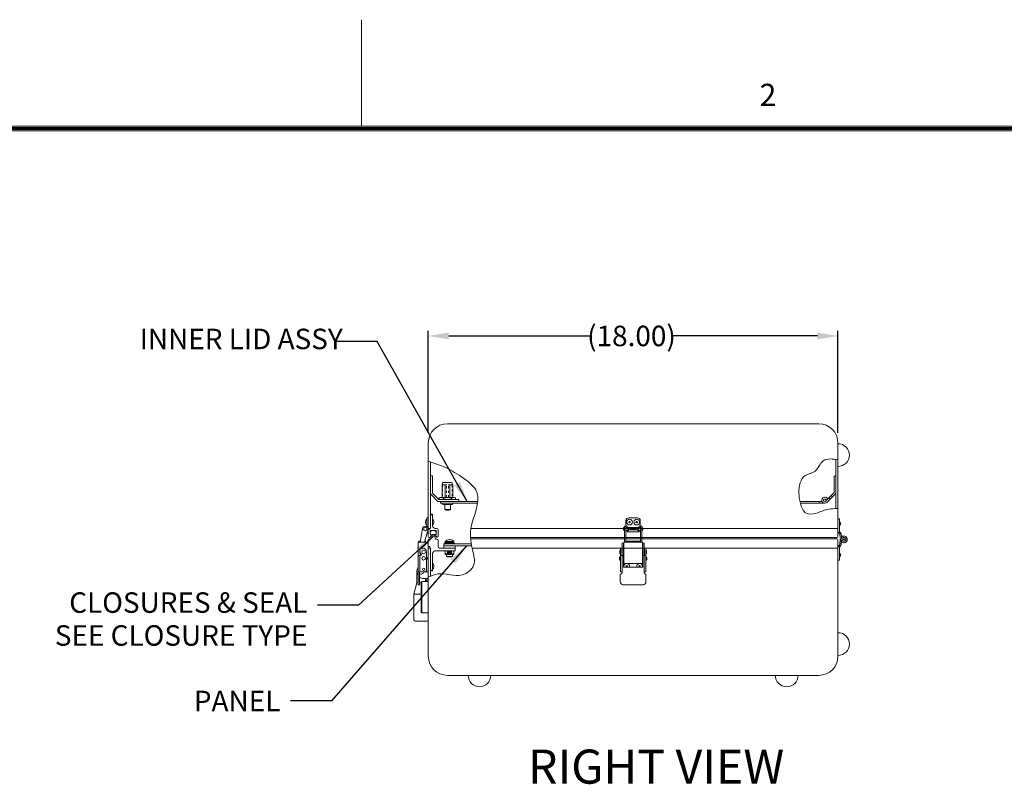
# Model space of a CAD drawing. Units: inches. Extents: x -74 to 69, y -70 to 40.
# Drawn here: x -18 to 25, y 6 to 40 of the extents above; entities that cross this region are included whole.
import ezdxf

# ---------------------------------------------------------------- set-up
doc = ezdxf.new("R2010")
doc.units = ezdxf.units.IN
doc.header["$MEASUREMENT"] = 0
doc.header["$PDMODE"] = 2
doc.header["$PDSIZE"] = 0.03
doc.linetypes.add('DASHED', pattern=[0.2, 0.1, -0.1])
doc.layers.add('$DDT_AUDIT_GENERATED_(2D)', color=89, linetype='Continuous', lineweight=0)
doc.styles.add('CK_TEXT_STYLE_0009', font='Smooth', dxfattribs={"width": 0.65, "height": 1.5})
doc.styles.add('CK_TEXT_STYLE_0013', font='Smooth', dxfattribs={"width": 0.65, "height": 0.9})
doc.styles.add('CK_TEXT_STYLE_0023', font='Smooth', dxfattribs={"width": 0.8, "height": 0.975})
doc.dimstyles.new('KEYCREATOR_DIMSTYLE', dxfattribs={"dimtxt": 0.9, "dimasz": 0.9, "dimexe": 0.225, "dimexo": 0.45, "dimgap": 0.225, "dimtad": 0, "dimtih": 1, "dimtoh": 1, "dimzin": 4, "dimdsep": 46, "dimtxsty": 'CK_TEXT_STYLE_0013', "dimsah": 1, "dimcen": 0, "dimclrd": 131, "dimclre": 131, "dimclrt": 131, "dimazin": 0, "dimtfac": 0.8, "dimtofl": 0, "dimtmove": 0, "dimatfit": 3, "dimfxl": 1, "dimtolj": 1, "dimtzin": 0, "dimarcsym": 0})
doc.dimstyles.get("Standard").update_dxf_attribs({"dimtxt": 0.18, "dimasz": 0.18, "dimexe": 0.18, "dimexo": 0.0625, "dimgap": 0.09, "dimtad": 0, "dimtih": 1, "dimtoh": 1, "dimdec": 4, "dimzin": 0, "dimdsep": 46, "dimtxsty": 'Standard', "dimcen": 0.09, "dimadec": 0, "dimazin": 0, "dimtfac": 1, "dimtdec": 4, "dimtofl": 0, "dimtmove": 0, "dimatfit": 3, "dimfxl": 1, "dimtolj": 1, "dimtzin": 0, "dimarcsym": 0})

# ---------------------------------------------------------------- blocks, each defined once
blk = doc.blocks.new('*D7')
at = {"layer": '$DDT_AUDIT_GENERATED_(2D)', "color": 131, "lineweight": -2}
for p, q in [((0.132, 21.909), (0.132, 26.384)), ((1.032, 26.159), (7.303, 26.159)), ((17.232, 26.159), (10.817, 26.159)), ((18.132, 21.909), (18.132, 26.384))]:
    blk.add_line(p, q, dxfattribs=at)
at = {"layer": '$DDT_AUDIT_GENERATED_(2D)', "color": 131}
for points in [[(1.032, 26.309), (1.032, 26.009), (0.132, 26.159)], [(17.232, 26.009), (17.232, 26.309), (18.132, 26.159)]]:
    blk.add_solid(points, dxfattribs=at)
at = {"layer": 'Defpoints', "color": 0}
for p in [(18.132, 26.159), (0.132, 21.459), (18.132, 21.459)]:
    blk.add_point(p, dxfattribs=at)
at = {"layer": '$DDT_AUDIT_GENERATED_(2D)', "color": 131, "lineweight": 0, "insert": (9.06, 26.159), "char_height": 0.9, "attachment_point": 5, "style": 'CK_TEXT_STYLE_0013'}
blk.add_mtext('\\A1;(18.00)', dxfattribs=at)

msp = doc.modelspace()

# ---------------------------------------------------------------- linework, layer by layer
at = {"layer": '$DDT_AUDIT_GENERATED_(2D)', "color": 1, "linetype": 'Continuous', "lineweight": 0}
for p, q in [((-2.797, 35.3723), (-2.797, 40.0523)), ((65.063, 35.3723), (-70.657, 35.3723)), ((65.0143, 35.3236), (-70.6082, 35.3236)), ((64.9655, 35.2748), (-70.5595, 35.2748)), ((64.9168, 35.2261), (-70.5107, 35.2261)), ((64.868, 35.1773), (-70.462, 35.1773)), ((0.222, 16.1987), (0.222, 15.8867))]:
    msp.add_line(p, q, dxfattribs=at)
at = {"layer": '$DDT_AUDIT_GENERATED_(2D)', "color": 3, "linetype": 'Continuous', "lineweight": 0}
for p, q in [((17.292, 22.2987), (0.972, 22.2987)), ((0.132, 21.4587), (0.132, 17.7047)), ((18.132, 17.7047), (18.132, 21.4587)), ((0.222, 17.7047), (0.222, 20.6259)), ((18.042, 18.575), (18.042, 20.7347)), ((0.222, 17.7047), (0.132, 17.7047)), ((0.222, 16.8427), (0.132, 16.8427)), ((0.132, 16.8427), (0.132, 12.0887)), ((0.222, 15.5967), (0.222, 16.8427)), ((18.132, 12.0887), (18.132, 16.8427)), ((0.972, 11.2487), (17.292, 11.2487))]:
    msp.add_line(p, q, dxfattribs=at)
at = {"layer": '$DDT_AUDIT_GENERATED_(2D)', "color": 5, "linetype": 'Continuous', "lineweight": 0}
for p, q in [((0.222, 20.0097), (0.292, 20.0097)), ((0.222, 19.9002), (0.222, 20.0097)), ((0.292, 20.0097), (0.312, 20.0097)), ((0.312, 19.5087), (0.312, 20.0097)), ((0.222, 19.9002), (0.2375, 19.8847)), ((0.222, 19.8692), (0.2375, 19.8847)), ((0.222, 19.2224), (0.222, 19.8692)), ((0.312, 19.2597), (0.312, 19.5087)), ((0.222, 19.2224), (0.5557, 18.8887)), ((0.312, 19.2597), (0.593, 18.9787)), ((1.472, 18.8887), (0.5557, 18.8887)), ((1.472, 18.9787), (0.593, 18.9787)), ((1.472, 18.8887), (1.472, 18.9787)), ((0.815, 17.0264), (2.0196, 17.0264)), ((0.815, 16.9364), (0.815, 17.0264)), ((0.815, 16.9364), (2.0364, 16.9364)), ((0.132, 13.6867, 322.1245), (0.132, 16.8187, 322.1245)), ((-0.37, 15.3187, 322.1245), (-0.37, 15.7481, 322.1245)), ((-0.498, 14.8167, 322.1245), (-0.37, 15.3187, 322.1245)), ((-0.498, 14.8167, 322.1245), (-0.37, 15.3187, 322.1245)), ((-0.3183, 15.3187, 322.1245), (-0.37, 15.3187, 322.1245)), ((-0.18, 15.3187, 322.1245), (-0.2533, 15.3187, 322.1245)), ((0.132, 15.5037, 322.1245), (-0.063, 15.5037, 322.1245)), ((0.01, 15.3762, 322.1245), (0.01, 15.5037, 322.1245)), ((0.054, 15.3873, 322.1245), (0.017, 15.4087, 322.1245)), ((0.069, 15.3762, 322.1245), (0.069, 15.5037, 322.1245)), ((-0.498, 13.6867, 322.1245), (-0.498, 14.8167, 322.1245)), ((-0.18, 14.8167, 322.1245), (-0.498, 14.8167, 322.1245)), ((0.072, 13.6267, 322.1245), (-0.438, 13.6267, 322.1245))]:
    msp.add_line(p, q, dxfattribs=at)
at = {"layer": '$DDT_AUDIT_GENERATED_(2D)', "color": 221, "linetype": 'Continuous', "lineweight": 0}
for p, q in [((18.042, 19.9938), (17.962, 19.9938)), ((17.962, 19.277), (17.962, 19.9938)), ((18.042, 19.2438), (18.042, 19.9938)), ((17.962, 19.277), (17.5895, 18.9044)), ((18.042, 19.2438), (17.646, 18.8479)), ((17.6015, 18.962), (17.6761, 18.991)), ((0.286, 18.3297), (0.226, 18.2697)), ((0.226, 17.7047), (0.226, 18.2697)), ((0.286, 18.3297), (0.32, 18.3297)), ((0.32, 17.8247), (0.32, 18.3297)), ((0.132, 17.6747), (0.192, 17.6747)), ((0.132, 17.3487), (0.132, 17.6747)), ((0.192, 17.6747), (0.192, 17.7047)), ((0.192, 17.7047), (0.226, 17.7047)), ((0.221, 17.4857), (0.221, 17.6007)), ((0.2277, 17.3284), (0.2575, 17.3954)), ((0.236, 17.6157), (0.466, 17.6157)), ((0.44, 17.7047), (0.489, 17.7047)), ((0.4762, 17.3428), (0.4445, 17.3954)), ((0.481, 17.4857), (0.481, 17.6007)), ((0.569, 17.3687), (0.569, 17.6247)), ((2.0054, 17.7047), (18.132, 17.7047)), ((18.132, 17.7047), (18.132, 17.3487)), ((1.9866, 17.2987), (18.082, 17.2987)), ((8.8145, 17.2987), (9.4495, 17.2987)), ((0.93, 16.563), (0.93, 16.4727)), ((0.93, 16.4727), (1.2, 16.4727)), ((0.9725, 16.6577), (1.1575, 16.6577)), ((0.9725, 16.6327), (1.1575, 16.6327)), ((1.0025, 16.6577), (1.0025, 16.6327)), ((1.1275, 16.6577), (1.1275, 16.6327)), ((1.2, 16.563), (1.2, 16.4727))]:
    msp.add_line(p, q, dxfattribs=at)
at = {"layer": '$DDT_AUDIT_GENERATED_(2D)', "color": 4, "linetype": 'Continuous', "lineweight": 0}
for p, q in [((0.7376, 19.6186), (0.7376, 19.5087)), ((0.7376, 19.6186), (0.76, 19.6186)), ((0.7376, 19.5087), (0.7376, 19.0647)), ((0.76, 19.6887), (0.76, 19.6186)), ((0.76, 19.6186), (0.943, 19.6186)), ((0.79, 19.7187), (1.154, 19.7187)), ((0.8679, 19.0647), (0.8679, 19.6186)), ((1.0011, 19.6186), (1.184, 19.6186)), ((1.0761, 19.0647), (1.0761, 19.6186)), ((1.184, 19.6887), (1.184, 19.6186)), ((1.184, 19.6186), (1.2064, 19.6186)), ((1.2064, 19.6186), (1.2064, 19.5087)), ((1.2064, 19.5087), (1.2064, 19.0647)), ((0.6141, 19.0472), (0.662, 19.0647)), ((0.6141, 18.9961), (0.6141, 19.0472)), ((0.6141, 19.0064), (0.6141, 19.037)), ((0.662, 19.0647), (1.282, 19.0647)), ((0.793, 18.9961), (0.793, 19.0472)), ((1.151, 18.9961), (1.151, 19.0472)), ((1.33, 19.0472), (1.282, 19.0647)), ((1.33, 18.9961), (1.33, 19.0472)), ((0.6141, 18.9961), (0.662, 18.9787)), ((0.662, 18.9787), (1.282, 18.9787)), ((0.7315, 18.8087), (1.2315, 18.8087)), ((0.7865, 18.7537), (1.1765, 18.7537)), ((0.8595, 18.7537), (0.8595, 18.5355)), ((1.1035, 18.7537), (1.1035, 18.5355)), ((1.33, 18.9961), (1.282, 18.9787)), ((0.8595, 18.5387), (1.1035, 18.5387)), ((0.815, 16.9364), (1.315, 16.9364)), ((0.815, 16.8427), (0.815, 16.9364)), ((1.315, 16.8427), (1.315, 16.9364))]:
    msp.add_line(p, q, dxfattribs=at)
at = {"layer": '$DDT_AUDIT_GENERATED_(2D)', "color": 4, "linetype": 'DASHED', "lineweight": 0}
for p, q in [((0.7576, 19.6186), (0.7576, 19.0647)), ((0.9289, 19.0647), (0.9289, 19.6186)), ((1.0151, 19.0647), (1.0151, 19.6186)), ((1.1864, 19.6186), (1.1864, 19.0647))]:
    msp.add_line(p, q, dxfattribs=at)
at = {"layer": '$DDT_AUDIT_GENERATED_(2D)', "color": 221, "linetype": 'DASHED', "lineweight": 0}
for p, q in [((17.7875, 18.9893), (17.7309, 19.0458)), ((17.8865, 19.0883), (17.8299, 19.1448))]:
    msp.add_line(p, q, dxfattribs=at)
at = {"layer": '$DDT_AUDIT_GENERATED_(2D)', "color": 2, "linetype": 'Continuous', "lineweight": 0}
for p, q in [((2.3097, 18.8887), (0.6715, 18.8887)), ((0.6715, 18.8087), (0.6715, 18.8887)), ((2.2989, 18.8087), (0.6715, 18.8087)), ((17.429, 18.8887), (16.4628, 18.8887)), ((17.5515, 18.8087), (16.4825, 18.8087)), ((17.3015, 18.8087), (17.3015, 18.8887)), ((0.07, 18.1697), (0.07, 18.0447)), ((0.132, 18.1697), (0.07, 18.1697)), ((0.07, 18.0447), (0.07, 17.8547)), ((0.07, 17.8547), (0.07, 17.7997)), ((0.132, 17.7997), (0.07, 17.7997)), ((0.07, 17.7997), (0.07, 17.7835)), ((8.7545, 17.6984), (8.7545, 17.8017)), ((8.8145, 17.8017), (8.7545, 17.8017)), ((8.8145, 17.8017), (8.8145, 17.6984)), ((8.817, 17.8547), (8.817, 18.0447)), ((8.872, 17.7392), (8.872, 17.7997)), ((8.942, 18.1697), (9.322, 18.1697)), ((9.392, 17.7997), (9.392, 17.7392)), ((9.447, 18.0447), (9.447, 17.8547)), ((9.4495, 17.8017), (9.4495, 17.6984)), ((9.4495, 17.8017), (9.5095, 17.8017)), ((9.5095, 17.6984), (9.5095, 17.8017)), ((18.195, 18.1312), (18.132, 18.1312)), ((18.132, 17.5814), (18.132, 18.1312)), ((18.195, 17.5814), (18.195, 18.1312)), ((-0.2231, 17.1027), (-0.1181, 17.6984)), ((-0.1267, 17.6494), (-0.137, 17.6391)), ((-0.137, 17.6391), (-0.1298, 17.6319)), ((0.1281, 17.655), (-0.0117, 17.2075)), ((8.7545, 17.1027), (8.7545, 17.6984)), ((8.8145, 17.6984), (8.8145, 17.1027)), ((8.872, 17.6122), (8.872, 17.6142)), ((8.872, 17.6122), (8.872, 17.5583)), ((8.872, 17.5497), (8.872, 17.5583)), ((8.872, 17.5497), (9.392, 17.5497)), ((9.267, 17.6829), (8.997, 17.6829)), ((8.997, 17.6391), (9.267, 17.6391)), ((9.392, 17.6142), (9.392, 17.6122)), ((9.392, 17.5583), (9.392, 17.6122)), ((9.392, 17.5583), (9.392, 17.5497)), ((9.4495, 17.6984), (9.4495, 17.1027)), ((9.5095, 17.1027), (9.5095, 17.6984)), ((18.1498, 17.5267), (18.2073, 17.4477)), ((18.2008, 17.5638), (18.2583, 17.4847)), ((18.2374, 17.2048), (18.2129, 17.4332)), ((18.3, 17.2115), (18.2755, 17.4399)), ((18.3743, 17.3103), (18.3634, 17.3723)), ((-0.3063, 16.5214), (-0.3063, 17.1027)), ((-0.2663, 17.1027), (-0.3063, 17.1027)), ((-0.2663, 17.1427), (-0.2161, 17.1427)), ((-0.2214, 17.1127), (-0.2663, 17.1127)), ((-0.0183, 17.1027), (-0.2663, 17.1027)), ((-0.1749, 16.828), (0.0567, 17.0597)), ((-0.0117, 17.2075), (-0.0302, 17.1027)), ((0.0137, 17.1127), (-0.0284, 17.1127)), ((-0.0231, 17.1427), (0.0137, 17.1427)), ((0.0217, 17.1027), (-0.0183, 17.1027)), ((0.0137, 17.1427), (0.0137, 17.1127)), ((0.0217, 17.0247), (0.0217, 17.1027)), ((0.0567, 17.0597), (0.06, 17.0597)), ((0.06, 17.0597), (0.132, 17.0597)), ((0.132, 17.0597), (0.132, 15.7927)), ((8.647, 17.0597), (8.647, 16.7743)), ((8.709, 17.0597), (8.647, 17.0597)), ((8.7179, 17.0597), (8.709, 17.0597)), ((8.709, 17.0597), (8.709, 16.7743)), ((8.719, 17.0597), (8.7179, 17.0597)), ((8.759, 17.1027), (8.719, 17.1027)), ((8.719, 16.1577), (8.719, 17.1027)), ((9.505, 17.1027), (8.759, 17.1027)), ((8.856, 17.1427), (9.408, 17.1427)), ((8.856, 17.1427), (8.856, 17.1027)), ((8.856, 17.1027), (9.408, 17.1027)), ((9.408, 17.1027), (9.408, 17.1427)), ((9.545, 17.1027), (9.505, 17.1027)), ((9.545, 16.1577), (9.545, 17.1027)), ((9.555, 17.0597), (9.545, 17.0597)), ((9.555, 17.0597), (9.617, 17.0597)), ((9.555, 16.7743), (9.555, 17.0597)), ((9.617, 16.7743), (9.617, 17.0597)), ((18.1498, 16.9156), (18.2073, 16.9947)), ((18.2008, 16.8786), (18.2583, 16.9576)), ((18.2356, 17.2212), (18.2129, 17.0091)), ((18.2185, 17.0612), (18.2818, 17.0612)), ((18.2868, 17.1076), (18.2755, 17.0024)), ((-0.3183, 15.7927), (-0.3183, 16.5214)), ((-0.2963, 16.5214), (-0.3183, 16.5214)), ((-0.3183, 16.5214), (-0.3183, 15.7927)), ((-0.3183, 15.7927), (-0.3183, 16.5214)), ((-0.2433, 16.5214), (-0.2963, 16.5214)), ((-0.2433, 16.6542), (-0.2433, 16.7407)), ((-0.2433, 16.6367), (-0.2433, 16.6542)), ((-0.2433, 15.7927), (-0.2433, 16.5214)), ((-0.2433, 16.5214), (-0.2183, 16.5214)), ((-0.2433, 15.7927), (-0.2433, 16.5214)), ((-0.1533, 16.8307), (-0.1023, 16.8307)), ((0.0567, 16.6717), (0.0567, 15.8827)), ((0.87, 16.7177), (0.87, 16.563)), ((0.87, 16.7177), (1.26, 16.7177)), ((0.87, 16.5847), (1.26, 16.5847)), ((0.87, 16.563), (1.26, 16.563)), ((0.9725, 16.7177), (0.9725, 16.6131)), ((1.1575, 16.6927), (0.9725, 16.6927)), ((0.9725, 16.6877), (1.1525, 16.6877)), ((0.9725, 16.6627), (1.1525, 16.6627)), ((1.1575, 16.6131), (0.9725, 16.6131)), ((0.9775, 16.6877), (0.9775, 16.6627)), ((1.1525, 16.6877), (1.1525, 16.6627)), ((1.1575, 16.7177), (1.1575, 16.6131)), ((1.26, 16.7177), (1.26, 16.563)), ((8.572, 16.8307), (8.637, 16.8307)), ((8.572, 16.7407), (8.572, 16.8307)), ((8.572, 16.6542), (8.572, 16.7407)), ((8.572, 16.6103), (8.572, 16.6542)), ((8.572, 16.5214), (8.572, 16.6103)), ((8.572, 15.7927), (8.572, 16.5214)), ((8.572, 15.7927), (8.572, 16.5214)), ((8.594, 16.5214), (8.572, 16.5214)), ((8.647, 16.5214), (8.594, 16.5214)), ((8.637, 16.7407), (8.637, 16.8307)), ((8.637, 16.6542), (8.637, 16.7407)), ((8.637, 16.6103), (8.637, 16.6542)), ((8.637, 16.5214), (8.637, 16.6103)), ((8.647, 16.7743), (8.647, 16.7581)), ((8.647, 16.7581), (8.647, 16.739)), ((8.647, 16.739), (8.647, 16.6367)), ((8.647, 16.6367), (8.647, 16.5214)), ((8.647, 15.7927), (8.647, 16.5214)), ((8.647, 16.5214), (8.706, 16.5214)), ((8.647, 15.7927), (8.647, 16.5214)), ((8.706, 16.5214), (8.706, 15.9964)), ((8.709, 16.4777), (8.706, 16.4777)), ((8.709, 16.7581), (8.709, 16.7743)), ((8.709, 16.739), (8.709, 16.7581)), ((8.709, 16.739), (8.709, 16.6367)), ((8.709, 16.6367), (8.709, 16.4777)), ((8.709, 16.4777), (8.709, 16.4502)), ((9.555, 16.7743), (9.555, 16.7581)), ((9.555, 16.7581), (9.555, 16.739)), ((9.555, 16.6367), (9.555, 16.739)), ((9.555, 16.4777), (9.555, 16.6367)), ((9.555, 16.4777), (9.558, 16.4777)), ((9.555, 16.4502), (9.555, 16.4777)), ((9.555, 16.4777), (9.555, 16.4502)), ((9.555, 16.4777), (9.558, 16.4777)), ((9.558, 16.5214), (9.617, 16.5214)), ((9.558, 16.3028), (9.558, 16.5214)), ((9.617, 16.5214), (9.558, 16.5214)), ((9.558, 16.5214), (9.558, 15.9964)), ((9.617, 16.7581), (9.617, 16.7743)), ((9.617, 16.739), (9.617, 16.7581)), ((9.617, 16.6367), (9.617, 16.739)), ((9.617, 16.5214), (9.617, 16.6367)), ((9.617, 16.3162), (9.617, 16.5214)), ((9.6701, 16.5214), (9.617, 16.5214)), ((9.617, 16.5214), (9.617, 16.3162)), ((9.617, 16.5214), (9.6701, 16.5214)), ((9.617, 15.7927), (9.617, 16.5214)), ((9.617, 15.7927), (9.617, 16.5214)), ((9.692, 16.8307), (9.627, 16.8307)), ((9.627, 16.7407), (9.627, 16.8307)), ((9.627, 16.6542), (9.627, 16.7407)), ((9.627, 16.6103), (9.627, 16.6542)), ((9.627, 16.5214), (9.627, 16.6103)), ((9.692, 16.5214), (9.6701, 16.5214)), ((9.6701, 16.5214), (9.692, 16.5214)), ((9.692, 16.7407), (9.692, 16.8307)), ((9.692, 16.6542), (9.692, 16.7407)), ((9.692, 16.6103), (9.692, 16.6542)), ((9.692, 16.5214), (9.692, 16.6103)), ((9.692, 16.2893), (9.692, 16.5214)), ((9.692, 16.2893), (9.692, 16.5214)), ((9.692, 15.7927), (9.692, 16.5214)), ((9.692, 15.7927), (9.692, 16.5214)), ((18.132, 16.8609), (18.132, 16.3112)), ((18.195, 16.8609), (18.195, 16.3112)), ((8.709, 16.2977), (8.706, 16.2977)), ((8.709, 16.3252), (8.709, 16.2977)), ((8.709, 16.2977), (8.709, 16.1727)), ((8.709, 16.1727), (8.709, 15.9964)), ((8.719, 16.1577), (8.759, 16.1577)), ((8.759, 16.1577), (9.545, 16.1577)), ((9.545, 16.1577), (9.505, 16.1577)), ((9.555, 16.3012), (9.555, 16.3252)), ((9.555, 16.3252), (9.555, 16.2977)), ((9.555, 16.2977), (9.555, 16.1727)), ((9.555, 16.2977), (9.558, 16.2977)), ((9.555, 16.1727), (9.555, 15.9964)), ((18.195, 16.3112), (18.132, 16.3112)), ((-0.3183, 15.7927), (-0.2963, 15.7927)), ((-0.3183, 15.7927), (-0.3183, 15.7654)), ((-0.3183, 15.7927), (-0.2533, 15.7927)), ((-0.3183, 15.7654), (-0.3183, 15.7004)), ((-0.3183, 15.7004), (-0.3183, 15.6804)), ((-0.3183, 15.6804), (-0.3183, 15.3554)), ((-0.2963, 15.7927), (-0.2433, 15.7927)), ((-0.2533, 15.7654), (-0.2533, 15.7927)), ((-0.2533, 15.7004), (-0.2533, 15.7654)), ((-0.2533, 15.6804), (-0.2533, 15.7004)), ((-0.2533, 15.3554), (-0.2533, 15.6804)), ((-0.0333, 15.7927), (-0.2433, 15.7927)), ((0.06, 15.7927), (-0.0333, 15.7927)), ((0.132, 15.7927), (0.06, 15.7927)), ((8.568, 15.3554), (8.568, 15.6804)), ((8.572, 15.7927), (8.637, 15.7927)), ((8.572, 15.7927), (8.594, 15.7927)), ((8.594, 15.7927), (8.647, 15.7927)), ((8.706, 15.9964), (9.558, 15.9964)), ((9.617, 15.8899), (9.617, 15.7927)), ((9.617, 15.7927), (9.617, 15.8899)), ((9.617, 15.7927), (9.6701, 15.7927)), ((9.692, 15.7927), (9.627, 15.7927)), ((9.6701, 15.7927), (9.692, 15.7927)), ((9.692, 15.7927), (9.692, 15.8621)), ((9.692, 15.7927), (9.692, 15.8621)), ((9.696, 15.6804), (9.696, 15.3554)), ((-0.3183, 15.3554), (-0.3183, 15.2304)), ((-0.3183, 15.2304), (-0.2533, 15.2304)), ((-0.2533, 15.2304), (-0.2533, 15.3554)), ((9.571, 15.2304), (8.693, 15.2304))]:
    msp.add_line(p, q, dxfattribs=at)
at = {"layer": '$DDT_AUDIT_GENERATED_(2D)', "color": 163, "linetype": 'Continuous', "lineweight": 0}
for p, q in [((0.016, 18.0141), (0.016, 17.9827)), ((0.016, 18.0141), (0.016, 17.9827)), ((0.016, 18.0141), (0.016, 17.9827)), ((0.016, 18.0141), (0.016, 17.9827)), ((0.016, 17.9827), (0.016, 17.9512)), ((0.016, 17.9827), (0.016, 17.9512)), ((0.016, 17.9827), (0.016, 17.9512)), ((0.016, 17.9827), (0.016, 17.9512)), ((0.07, 17.9827), (0.07, 18.1077)), ((0.07, 17.8577), (0.07, 17.9827)), ((0.32, 17.9827), (0.32, 18.1077)), ((0.32, 17.8577), (0.32, 17.9827)), ((0.374, 17.9827), (0.374, 18.0137)), ((0.374, 17.9517), (0.374, 17.9827)), ((0.8785, 17.1234), (1.2515, 17.1234)), ((0.8785, 17.0834), (0.8785, 17.1234)), ((1.0464, 17.197), (1.0464, 17.2157)), ((1.0464, 17.197), (1.0837, 17.197)), ((1.0837, 17.197), (1.0837, 17.2157)), ((1.2515, 17.0834), (1.2515, 17.1234)), ((0.9758, 16.4727), (0.99, 16.4584)), ((0.99, 16.4584), (1.14, 16.4584)), ((1.14, 16.4584), (1.1543, 16.4727)), ((0.32, 16.0427), (0.32, 16.1677)), ((0.32, 15.9177), (0.32, 16.0427)), ((0.374, 16.0117), (0.374, 16.0737))]:
    msp.add_line(p, q, dxfattribs=at)
at = {"layer": '$DDT_AUDIT_GENERATED_(2D)', "color": 252, "linetype": 'Continuous', "lineweight": 0}
for p, q in [((8.7525, 17.7542), (8.7545, 17.7542)), ((8.7545, 17.5992), (8.7545, 17.7542)), ((8.7545, 17.7392), (8.7545, 17.6767)), ((9.4495, 17.7392), (8.8145, 17.7392)), ((9.5115, 17.7542), (9.5095, 17.7542)), ((8.7125, 17.6392), (8.7125, 17.7142)), ((8.7545, 17.5992), (8.7525, 17.5992)), ((8.7545, 17.6767), (8.7545, 17.6142)), ((8.8145, 17.6142), (8.8736, 17.6142)), ((9.3905, 17.6142), (9.4495, 17.6142)), ((9.5095, 17.5992), (9.5115, 17.5992)), ((9.5515, 17.6392), (9.5515, 17.7142)), ((0.846, 17.0584), (1.284, 17.0584)), ((0.846, 17.0264), (0.846, 17.0584)), ((1.284, 17.0264), (1.284, 17.0584)), ((8.542, 16.5907), (8.542, 16.7307)), ((8.552, 16.7407), (8.572, 16.7407)), ((8.572, 16.5807), (8.552, 16.5807)), ((8.5685, 16.4652), (8.5705, 16.4652)), ((8.5705, 16.3102), (8.5705, 16.4652)), ((8.572, 16.4502), (8.5705, 16.4502)), ((8.572, 16.5807), (8.572, 16.7407)), ((8.572, 16.6607), (8.572, 16.7247)), ((8.572, 16.5967), (8.572, 16.6607)), ((8.647, 16.7247), (8.637, 16.7247)), ((8.637, 16.5967), (8.647, 16.5967)), ((8.719, 16.4502), (8.706, 16.4502)), ((8.714, 16.7247), (8.709, 16.7247)), ((8.709, 16.5967), (8.714, 16.5967)), ((8.714, 16.7247), (8.714, 16.6607)), ((8.714, 16.6607), (8.714, 16.5967)), ((9.545, 16.4502), (9.558, 16.4502)), ((9.558, 16.4502), (9.545, 16.4502)), ((9.555, 16.7247), (9.55, 16.7247)), ((9.55, 16.7247), (9.55, 16.6607)), ((9.55, 16.6607), (9.55, 16.5967)), ((9.55, 16.5967), (9.555, 16.5967)), ((9.627, 16.7247), (9.617, 16.7247)), ((9.617, 16.5967), (9.627, 16.5967)), ((9.712, 16.7407), (9.692, 16.7407)), ((9.692, 16.5807), (9.712, 16.5807)), ((9.692, 16.4502), (9.6935, 16.4502)), ((9.6935, 16.4502), (9.692, 16.4502)), ((9.6955, 16.4652), (9.6935, 16.4652)), ((9.6935, 16.3102), (9.6935, 16.4652)), ((9.6935, 16.3102), (9.6935, 16.4652)), ((9.6955, 16.4652), (9.6935, 16.4652)), ((9.722, 16.5907), (9.722, 16.7307)), ((8.5285, 16.3502), (8.5285, 16.4252)), ((8.5705, 16.3102), (8.5685, 16.3102)), ((8.5705, 16.3252), (8.572, 16.3252)), ((8.706, 16.3252), (8.719, 16.3252)), ((9.558, 16.3252), (9.545, 16.3252)), ((9.545, 16.3252), (9.558, 16.3252)), ((9.6935, 16.3252), (9.692, 16.3252)), ((9.692, 16.3252), (9.6935, 16.3252)), ((9.6935, 16.3102), (9.6955, 16.3102)), ((9.6935, 16.3102), (9.6955, 16.3102)), ((9.7355, 16.3502), (9.7355, 16.4252)), ((9.7355, 16.3502), (9.7355, 16.4252))]:
    msp.add_line(p, q, dxfattribs=at)
at = {"layer": '$DDT_AUDIT_GENERATED_(2D)', "color": 15, "linetype": 'Continuous', "lineweight": 0}
for p, q in [((0.221, 17.4987), (0.221, 17.5157)), ((0.321, 17.6157), (0.381, 17.6157)), ((0.481, 17.4987), (0.481, 17.5157))]:
    msp.add_line(p, q, dxfattribs=at)
at = {"layer": '$DDT_AUDIT_GENERATED_(2D)', "color": 23, "linetype": 'Continuous', "lineweight": 0}
for p, q in [((0.3027, 17.3986), (0.2625, 17.2487)), ((0.3993, 17.3986), (0.4449, 17.2287)), ((0.132, 16.9027), (0.132, 17.1987)), ((0.132, 16.9027), (0.192, 16.9027)), ((0.182, 17.2487), (0.2625, 17.2487)), ((0.192, 16.8427), (0.192, 16.9027)), ((0.4449, 17.2287), (0.519, 17.2287)), ((0.569, 16.9027), (0.569, 17.1787)), ((1.9903, 17.2487), (18.082, 17.2487)), ((8.8145, 17.2487), (9.4495, 17.2487)), ((17.9881, 17.2987), (18.0015, 17.2487)), ((18.132, 17.1987), (18.132, 16.8427)), ((0.192, 16.8427), (0.226, 16.8427)), ((0.226, 15.9027), (0.226, 16.8427)), ((0.32, 15.8427), (0.32, 16.5977)), ((0.44, 16.7177), (1.319, 16.7177)), ((0.629, 16.8427), (1.319, 16.8427)), ((1.319, 16.7177), (1.319, 16.8427)), ((2.0562, 16.8427), (18.132, 16.8427)), ((0.286, 15.8427), (0.226, 15.9027)), ((0.286, 15.8427), (0.32, 15.8427)), ((-0.18, 15.3532), (-0.157, 15.3762)), ((-0.18, 15.3532), (-0.18, 14.0242)), ((0.132, 15.3762), (-0.157, 15.3762)), ((-0.157, 15.3762), (-0.157, 14.0012)), ((0.132, 15.3762), (0.132, 14.0012)), ((-0.18, 14.0242), (-0.157, 14.0012)), ((0.132, 14.0012), (-0.157, 14.0012))]:
    msp.add_line(p, q, dxfattribs=at)
at = {"layer": '$DDT_AUDIT_GENERATED_(2D)', "color": 8, "linetype": 'Continuous', "lineweight": 0}
for p, q in [((0.875, 17.0834), (1.255, 17.0834)), ((0.875, 17.0584), (0.875, 17.0834)), ((1.255, 17.0584), (1.255, 17.0834))]:
    msp.add_line(p, q, dxfattribs=at)
at = {"layer": '$DDT_AUDIT_GENERATED_(2D)', "color": 163, "linetype": 'DASHED', "lineweight": 0}
for p, q in [((0.99, 16.4584), (0.99, 16.4727)), ((1.14, 16.4584), (1.14, 16.4727))]:
    msp.add_line(p, q, dxfattribs=at)
at = {"layer": '$DDT_AUDIT_GENERATED_(2D)', "color": 2, "linetype": 'Continuous', "lineweight": 0}
for points in [[(8.8721, 17.6117), (8.8721, 17.6117), (8.8721, 17.6117), (8.8721, 17.6117), (8.8721, 17.6117), (8.8721, 17.6117), (8.8721, 17.6117), (8.8721, 17.6117), (8.8721, 17.6117), (8.8721, 17.6117), (8.8721, 17.6118), (8.872, 17.6118), (8.872, 17.6118), (8.872, 17.6118), (8.872, 17.6118), (8.872, 17.6119), (8.872, 17.6119), (8.872, 17.6119), (8.872, 17.6119), (8.872, 17.612), (8.872, 17.612), (8.872, 17.612), (8.872, 17.6121), (8.872, 17.6121), (8.872, 17.6122)], [(9.392, 17.6122), (9.392, 17.6121), (9.392, 17.6121), (9.392, 17.612), (9.392, 17.612), (9.392, 17.612), (9.392, 17.6119), (9.392, 17.6119), (9.392, 17.6119), (9.392, 17.6119), (9.392, 17.6118), (9.392, 17.6118), (9.392, 17.6118), (9.392, 17.6118), (9.392, 17.6118), (9.392, 17.6117), (9.392, 17.6117), (9.392, 17.6117), (9.392, 17.6117), (9.392, 17.6117), (9.3919, 17.6117), (9.3919, 17.6117), (9.3919, 17.6117), (9.3919, 17.6117), (9.3919, 17.6117)]]:
    msp.add_lwpolyline(points, dxfattribs=at)
at = {"layer": '$DDT_AUDIT_GENERATED_(2D)', "color": 163, "linetype": 'Continuous', "lineweight": 0}
for centre, radius in [((17.5515, 18.9424), 0.0525), ((8.976, 17.9827), 0.031), ((9.288, 17.9827), 0.031), ((8.851, 16.0427), 0.031), ((9.413, 16.0427), 0.031)]:
    msp.add_circle(centre, radius, dxfattribs=at)
at = {"layer": '$DDT_AUDIT_GENERATED_(2D)', "color": 2, "linetype": 'Continuous', "lineweight": 0}
msp.add_circle((18.39, 17.2212), 0.0905, dxfattribs=at)
at = {"layer": '$DDT_AUDIT_GENERATED_(2D)', "color": 23, "linetype": 'Continuous', "lineweight": 0}
for radius in [0.0895, 0.0295]:
    msp.add_circle((18.39, 17.2212), radius, dxfattribs=at)
at = {"layer": '$DDT_AUDIT_GENERATED_(2D)', "color": 3, "linetype": 'Continuous', "lineweight": 0}
for centre, start, end in [((0.972, 21.4587), 90, 180), ((17.292, 21.4587), 0, 90), ((0.972, 12.0887), 180, 270), ((17.292, 12.0887), 270, 0)]:
    msp.add_arc(centre, 0.84, start, end, dxfattribs=at)
at = {"layer": '$DDT_AUDIT_GENERATED_(2D)', "color": 4, "linetype": 'Continuous', "lineweight": 0}
for centre, radius, start, end in [((18.132, 20.9237), 0.5, 270, 90), ((0.79, 19.6887), 0.03, 90, 180), ((1.154, 19.6887), 0.03, 0, 90), ((0.7865, 18.8087), 0.055, 180, 270), ((1.1765, 18.8087), 0.055, 270, 0), ((0.8745, 18.5355), 0.015, 180, 257.35098), ((0.9815, 19.0123), 0.5036, 257.35098, 282.64902), ((1.0885, 18.5355), 0.015, 282.64902, 0), ((18.132, 12.6237), 0.5, 270, 90), ((2.382, 11.2487), 0.5, 180, 0), ((15.882, 11.2487), 0.5, 180, 0)]:
    msp.add_arc(centre, radius, start, end, dxfattribs=at)
at = {"layer": '$DDT_AUDIT_GENERATED_(2D)', "color": 221, "linetype": 'Continuous', "lineweight": 0}
for centre, radius, start, end in [((17.5515, 18.9424), 0.1337, 21.30492, 315), ((17.5515, 18.9424), 0.0538, 21.30492, 315), ((0.44, 17.8247), 0.12, 180, 270), ((0.182, 17.3487), 0.05, 180, 336.01068), ((0.236, 17.6007), 0.015, 90, 180), ((0.351, 17.4857), 0.13, 180, 224.00899), ((0.351, 17.4857), 0.13, 315.99101, 0), ((0.466, 17.6007), 0.015, 0, 90), ((0.519, 17.3687), 0.05, 211.11021, 0), ((0.489, 17.6247), 0.08, 0, 90), ((18.082, 17.3487), 0.05, 270, 0)]:
    msp.add_arc(centre, radius, start, end, dxfattribs=at)
at = {"layer": '$DDT_AUDIT_GENERATED_(2D)', "color": 2, "linetype": 'Continuous', "lineweight": 0}
for centre, radius, start, end in [((17.5515, 18.9424), 0.0538, 315, 21.30492), ((0.005, 17.6767), 0.125, 90, 170), ((0.005, 17.6767), 0.125, 350, 90), ((8.942, 18.0447), 0.125, 90, 180), ((8.872, 17.8547), 0.055, 180, 270), ((9.322, 18.0447), 0.125, 0, 90), ((9.392, 17.8547), 0.055, 270, 0), ((0.005, 17.6767), 0.127, 330.1116, 0), ((18.225, 17.5814), 0.093, 180, 216.02737), ((18.225, 17.5814), 0.03, 180, 216.02737), ((18.183, 17.43), 0.03, 6.12749, 36.02737), ((18.39, 17.2212), 0.1535, 186.12749, 132.25446), ((18.183, 17.43), 0.093, 6.12749, 36.02737), ((-0.2663, 17.1027), 0.04, 90, 180), ((-0.2663, 17.1027), 0.01, 90, 180), ((18.225, 16.8609), 0.093, 143.97263, 180), ((18.225, 16.8609), 0.03, 143.97263, 180), ((18.183, 17.0123), 0.03, 323.97263, 353.87251), ((18.183, 17.0123), 0.093, 323.97263, 353.87251), ((-0.1533, 16.7407), 0.09, 90, 180), ((-0.1983, 16.6542), 0.045, 180, 257.16041), ((-0.0843, 16.6367), 0.159, 180, 224.10929), ((-0.2183, 16.5664), 0.045, 270, 77.16041), ((-0.1023, 16.6717), 0.159, 0, 90), ((-0.0203, 16.3877), 0.09, 26.85739, 31.17877), ((-0.0203, 16.3877), 0.09, 328.82123, 333.14261), ((-0.0733, 15.9027), 0.053, 90, 270), ((-0.0733, 15.9027), 0.05, 90, 270), ((-0.0733, 15.9027), 0.053, 270, 90), ((-0.0733, 15.9027), 0.05, 270, 90), ((-0.0333, 15.8827), 0.09, 270, 0), ((8.588, 15.6804), 0.02, 90, 180), ((8.588, 15.7654), 0.065, 270, 0), ((8.588, 15.7654), 0.065, 0, 24.81163), ((9.676, 15.7654), 0.065, 155.18837, 180), ((9.676, 15.7654), 0.065, 180, 270), ((9.676, 15.6804), 0.02, 0, 90), ((8.693, 15.3554), 0.125, 180, 270), ((9.571, 15.3554), 0.125, 270, 0)]:
    msp.add_arc(centre, radius, start, end, dxfattribs=at)
at = {"layer": '$DDT_AUDIT_GENERATED_(2D)', "color": 252, "linetype": 'Continuous', "lineweight": 0}
for centre, radius, start, end in [((0.005, 17.6767), 0.0775, 90, 270), ((0.005, 17.6767), 0.0775, 270, 90), ((8.7525, 17.7142), 0.04, 90.00055, 180.00112), ((9.5115, 17.7142), 0.04, 359.99888, 89.99944), ((8.7525, 17.6392), 0.04, 179.99948, 269.99945), ((9.5115, 17.6392), 0.04, 270.00056, 0.00052), ((-0.0733, 16.6607), 0.08, 90, 270), ((-0.0733, 16.3877), 0.0775, 90, 270), ((-0.0733, 16.6607), 0.08, 270, 90), ((-0.0733, 16.3877), 0.0775, 270, 90), ((8.5685, 16.4252), 0.04, 90.00057, 180.00049), ((8.552, 16.7307), 0.01, 89.99954, 180.00177), ((8.552, 16.5907), 0.01, 179.99828, 270.00046), ((9.6955, 16.4252), 0.04, 359.99951, 89.99943), ((9.6955, 16.4252), 0.04, 359.99951, 89.99942), ((9.712, 16.7307), 0.01, 359.99823, 90.00042), ((9.712, 16.5907), 0.01, 269.99958, 0.00172), ((8.5685, 16.3502), 0.04, 179.99885, 269.99943), ((9.6955, 16.3502), 0.04, 270.00057, 0.00115), ((9.6955, 16.3502), 0.04, 270.00058, 0.00115)]:
    msp.add_arc(centre, radius, start, end, dxfattribs=at)
at = {"layer": '$DDT_AUDIT_GENERATED_(2D)', "color": 163, "linetype": 'Continuous', "lineweight": 0}
for centre, radius, start, end in [((0.124, 18.0141), 0.108, 119.99936, 180.00039), ((0.124, 18.0141), 0.108, 119.99936, 180.00039), ((0.124, 17.9512), 0.108, 180.00009, 240.00038), ((0.124, 17.9512), 0.108, 180.00009, 240.00038), ((0.266, 18.0141), 0.108, 359.7517, 60.00087), ((0.266, 17.9512), 0.108, 299.9994, 0.24883), ((8.976, 17.9827), 0.125, 0, 180), ((8.976, 17.9827), 0.125, 180, 0), ((9.288, 17.9827), 0.125, 0, 180), ((9.288, 17.9827), 0.125, 180, 0), ((18.0773, 17.9087), 0.1717, 313.27131, 46.72869), ((1.065, 16.9829), 0.2335, 94.58115, 143.00715), ((1.065, 16.9829), 0.2335, 36.99285, 85.41885), ((18.0773, 16.5337), 0.1717, 313.27131, 46.72869), ((0.266, 16.0741), 0.108, 359.75142, 60.00073), ((0.266, 16.0112), 0.108, 299.99926, 0.24855), ((8.851, 16.0427), 0.125, 113.07385, 180), ((8.851, 16.0427), 0.125, 180, 201.72849), ((8.851, 16.0427), 0.125, 0, 66.92639), ((8.851, 16.0427), 0.125, 338.27151, 0), ((9.413, 16.0427), 0.125, 113.07361, 180), ((9.413, 16.0427), 0.125, 180, 201.72849), ((9.413, 16.0427), 0.125, 0, 66.92615), ((9.413, 16.0427), 0.125, 338.27151, 0)]:
    msp.add_arc(centre, radius, start, end, dxfattribs=at)
at = {"layer": '$DDT_AUDIT_GENERATED_(2D)', "color": 15, "linetype": 'Continuous', "lineweight": 0}
for centre, radius, start, end in [((0.321, 17.5157), 0.1, 90, 180), ((0.321, 17.4987), 0.1, 180, 235.67734), ((0.2872, 17.4491), 0.04, 235.67734, 315.17272), ((0.351, 17.3857), 0.05, 44.82728, 135.17272), ((0.381, 17.5157), 0.1, 0, 90), ((0.4149, 17.4491), 0.04, 224.82728, 304.32266), ((0.381, 17.4987), 0.1, 304.32266, 0)]:
    msp.add_arc(centre, radius, start, end, dxfattribs=at)
at = {"layer": '$DDT_AUDIT_GENERATED_(2D)', "color": 23, "linetype": 'Continuous', "lineweight": 0}
for centre, radius, start, end in [((0.351, 17.3857), 0.05, 15, 165), ((0.182, 17.1987), 0.05, 90, 180), ((0.519, 17.1787), 0.05, 0, 90), ((0.629, 16.9027), 0.06, 180, 270), ((18.082, 17.1987), 0.05, 0, 90), ((0.44, 16.5977), 0.12, 90, 180)]:
    msp.add_arc(centre, radius, start, end, dxfattribs=at)
at = {"layer": '$DDT_AUDIT_GENERATED_(2D)', "color": 5, "linetype": 'Continuous', "lineweight": 0}
for centre, radius, start, end in [((-0.063, 15.8187, 322.1245), 0.315, 144.14001, 215.85999), ((-0.18, 15.8187, 322.1245), 0.125, 233.81965, 347.99476), ((-0.063, 15.8187, 322.1245), 0.315, 232.83577, 270), ((0.052, 15.4693, 322.1245), 0.07, 233.1301, 240), ((0.039, 15.3614, 322.1245), 0.03, 29.60495, 60), ((-0.438, 13.6867, 322.1245), 0.06, 180, 270), ((0.072, 13.6867, 322.1245), 0.06, 270, 0)]:
    msp.add_arc(centre, radius, start, end, dxfattribs=at)
at = {"layer": '$DDT_AUDIT_GENERATED_(2D)', "color": 2, "linetype": 'Continuous', "lineweight": 0}
for centre, start_param, end_param in [((8.997, 17.5945), 2.3561945, 2.7199924), ((8.997, 17.5945), 1.5707963, 2.3561945), ((9.267, 17.5945), 0.7853982, 1.5707963), ((9.267, 17.5945), 0.4216003, 0.7853982)]:
    msp.add_ellipse(centre, major_axis=(0.125, 0), ratio=0.7071068, start_param=start_param, end_param=end_param, dxfattribs=at)
at = {"layer": '$DDT_AUDIT_GENERATED_(2D)', "color": 2, "linetype": 'Continuous', "lineweight": 0, "extrusion": (0, 0, -1)}
for centre, major_axis, start_param, end_param in [((8.997, 17.5507), (0.125, 0), 3.5631929, 3.9269908), ((8.997, 17.5507), (0.125, 0), 3.9269908, 4.712389), ((9.267, 17.5507), (-0.125, 0), 1.5707963, 2.3561945), ((9.267, 17.5507), (-0.125, 0), 2.3561945, 2.7199924)]:
    msp.add_ellipse(centre, major_axis=major_axis, ratio=0.7071068, start_param=start_param, end_param=end_param, dxfattribs=at)
at = {"layer": '$DDT_AUDIT_GENERATED_(2D)', "color": 3, "linetype": 'Continuous', "lineweight": 0}
for points, knots in [([(18.132, 20.7217), (17.9169, 20.7535), (17.4048, 20.8291), (17.2249, 20.1404), (16.5074, 20.0877), (16.3816, 19.3578), (16.4634, 18.8175), (16.6485, 18.2982), (17.1623, 18.3344), (17.5747, 18.5572), (17.9277, 18.5708), (18.132, 18.5787)], [0, 0, 0, 0, 0.6524496, 1.2309726, 1.7043993, 2.5085271, 2.9680851, 3.4761982, 3.8894567, 4.292593, 4.9060548, 4.9060548, 4.9060548, 4.9060548]), ([(0.132, 20.6546), (0.3526, 20.5845), (0.8723, 20.4197), (1.5869, 19.9966), (2.6539, 19.199), (2.0922, 18.2349), (2.0054, 17.7047)], [0, 0, 0, 0, 0.6941756, 1.6121962, 2.5731801, 4.1850907, 4.1850907, 4.1850907, 4.1850907]), ([(2.0562, 16.8427), (2.0615, 16.8187), (2.1185, 16.5713), (2.2709, 16.0529), (1.4924, 15.4611), (0.7489, 15.8313), (0.2686, 15.6179), (0.132, 15.5571)], [0, 0, 0, 0, 0.073764, 0.7672635, 1.4135505, 2.48176, 2.9303143, 2.9303143, 2.9303143, 2.9303143])]:
    msp.add_open_spline(points, degree=3, knots=knots, dxfattribs=at)
at = {"layer": '$DDT_AUDIT_GENERATED_(2D)', "color": 4, "linetype": 'Continuous', "lineweight": 0}
for points in [[(0.6141, 19.0472), (0.6429, 19.0577), (0.673, 19.0647), (0.7341, 19.0647), (0.7642, 19.0577), (0.793, 19.0472)], [(1.151, 19.0472), (1.0919, 19.058), (1.0321, 19.0647), (0.912, 19.0647), (0.8522, 19.058), (0.793, 19.0472)], [(1.33, 19.0472), (1.3012, 19.0577), (1.2711, 19.0647), (1.2099, 19.0647), (1.1798, 19.0577), (1.151, 19.0472)], [(0.6141, 18.9961), (0.6429, 18.9856), (0.673, 18.9787), (0.7341, 18.9787), (0.7642, 18.9856), (0.793, 18.9961)], [(1.151, 18.9961), (1.0919, 18.9854), (1.0321, 18.9787), (0.912, 18.9787), (0.8522, 18.9854), (0.793, 18.9961)], [(1.33, 18.9961), (1.3012, 18.9856), (1.2711, 18.9787), (1.2099, 18.9787), (1.1798, 18.9856), (1.151, 18.9961)]]:
    msp.add_open_spline(points, degree=3, knots=[0, 0, 0, 0, 0.5, 0.5, 1, 1, 1, 1], dxfattribs=at)
at = {"layer": '$DDT_AUDIT_GENERATED_(2D)', "color": 221, "linetype": 'Continuous', "lineweight": 0}
msp.add_open_spline([(2.0054, 17.7047), (2.0035, 17.6928), (1.9829, 17.5588), (1.9789, 17.4219), (1.9866, 17.2987)], degree=3, knots=[0, 0, 0, 0, 0.0361819, 0.40665654, 0.40665654, 0.40665654, 0.40665654], dxfattribs=at)
at = {"layer": '$DDT_AUDIT_GENERATED_(2D)', "color": 2, "linetype": 'Continuous', "lineweight": 0}
for points in [[(8.872, 17.5583), (8.872, 17.5648), (8.8758, 17.5756), (8.883, 17.5869)], [(8.883, 17.6307), (8.876, 17.6198), (8.8726, 17.6117), (8.8721, 17.6117)], [(9.3919, 17.6117), (9.3914, 17.6117), (9.388, 17.6198), (9.3811, 17.6307)], [(9.3811, 17.5869), (9.3882, 17.5756), (9.392, 17.5648), (9.392, 17.5583)], [(0.06, 16.347), (0.0664, 16.3596), (0.0702, 16.3877), (0.0664, 16.4158), (0.06, 16.4283)], [(0.06, 16.4283), (0.0602, 16.428), (0.0604, 16.4276), (0.0606, 16.4273)], [(0.06, 16.347), (0.0829, 16.3533), (0.1143, 16.3666), (0.1222, 16.3877), (0.1144, 16.4088), (0.0829, 16.4221), (0.06, 16.4283)], [(0.0602, 16.3473), (0.0601, 16.3472), (0.0601, 16.3471), (0.06, 16.347)], [(0.0667, 16.408), (0.0679, 16.4013), (0.0683, 16.3945), (0.0683, 16.3877)], [(0.0683, 16.3877), (0.0683, 16.3809), (0.0679, 16.3742), (0.0668, 16.3676)]]:
    msp.add_open_spline(points, degree=3, dxfattribs=at)
at = {"layer": '$DDT_AUDIT_GENERATED_(2D)', "color": 23, "linetype": 'Continuous', "lineweight": 0}
msp.add_open_spline([(1.9866, 17.2987), (1.9962, 17.1452), (2.0228, 16.9928), (2.0562, 16.8427)], degree=3, dxfattribs=at)

# ---------------------------------------------------------------- texts
at = {"layer": '$DDT_AUDIT_GENERATED_(2D)', "color": 1, "linetype": 'Continuous', "lineweight": 0, "insert": (14.688, 35.9573), "char_height": 0.975, "attachment_point": 7, "line_spacing_factor": 0.963855, "style": 'CK_TEXT_STYLE_0023'}
msp.add_mtext('2', dxfattribs=at)
at = {"layer": '$DDT_AUDIT_GENERATED_(2D)', "color": 131, "linetype": 'Continuous', "lineweight": 0, "char_height": 0.9, "line_spacing_factor": 0.963855, "style": 'CK_TEXT_STYLE_0013'}
for s, insert, attachment_point in [('INNER LID ASSY', (-12.5491, 25.9116), 4), ('CLOSURES & SEAL\\PSEE CLOSURE TYPE', (-5.1807, 13.6066), 6), ('PANEL', (-6.3692, 10.5749), 3)]:
    msp.add_mtext(s, dxfattribs=dict(at, insert=insert, attachment_point=attachment_point))
at = {"layer": '$DDT_AUDIT_GENERATED_(2D)', "color": 2, "linetype": 'Continuous', "lineweight": 0, "insert": (4.5118, 7.9893), "char_height": 1.5, "attachment_point": 1, "line_spacing_factor": 0.963855, "style": 'CK_TEXT_STYLE_0009'}
msp.add_mtext('RIGHT VIEW', dxfattribs=at)

# ---------------------------------------------------------------- dimensions: what is measured, and where the dimension line sits
at = {"layer": '$DDT_AUDIT_GENERATED_(2D)', "color": 131, "linetype": 'Continuous', "lineweight": 0}
dim = msp.add_linear_dim(base=(18.132, 26.1589), p1=(0.132, 21.4587), p2=(18.132, 21.4587), dimstyle='KEYCREATOR_DIMSTYLE', override={"dimpost": '(<>)'}, dxfattribs=at)
dim.commit()
dim.dimension.update_dxf_attribs({"geometry": '*D7', "text_midpoint": (9.0598, 26.1589), "dimtype": 160})

# ---------------------------------------------------------------- leaders
for points in [[(1.8434, 18.8887), (-2.1091, 25.9116), (-3.9091, 25.9116)], [(0.3653, 17.3565), (-2.9307, 14.3266), (-4.7307, 14.3266)], [(1.8154, 16.9364), (-4.1192, 10.1249), (-5.9192, 10.1249)]]:
    msp.add_leader(points, dimstyle='Standard', override={"dimscale": 1, "dimasz": 0.9}, dxfattribs=at)

doc.saveas('drawing.dxf')
